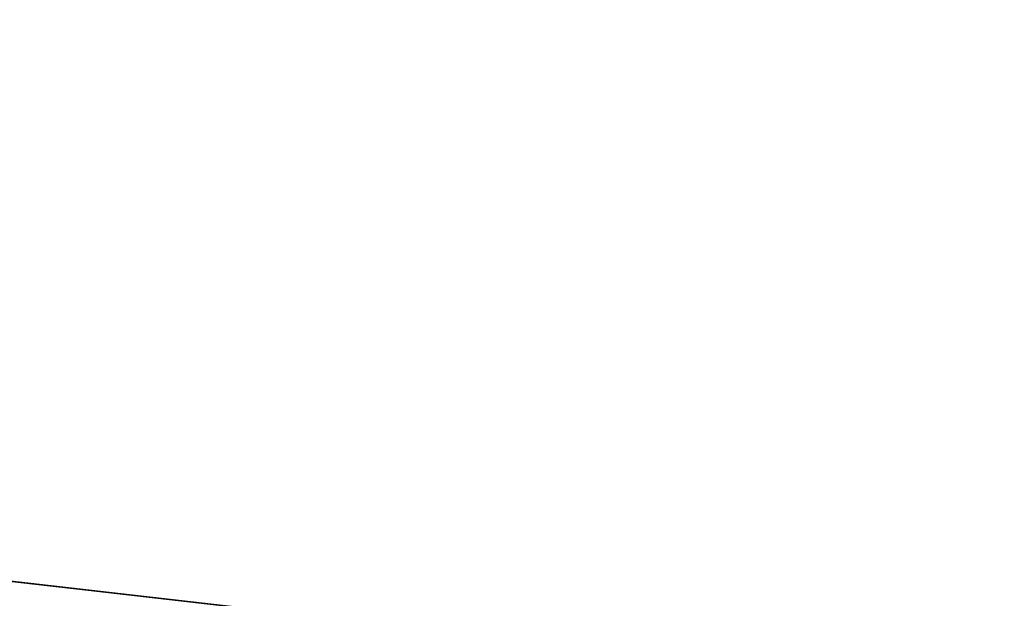
# Model space of a CAD drawing. Units: millimetres. Extents: x -140 to 140, y -199 to 20.
# Drawn here: x 85 to 102, y 10 to 20 of the extents above; entities that cross this region are included whole.
import ezdxf

# ---------------------------------------------------------------- set-up
doc = ezdxf.new("R2010")
doc.units = ezdxf.units.MM
doc.header["$LTSCALE"] = 4.479492
for name, color, linetype in [('1', 7, 'CONTINUOUS'), ('6', 7, 'CONTINUOUS'), ('8', 7, 'CONTINUOUS')]:
    doc.layers.add(name, color=color, linetype=linetype)

msp = doc.modelspace()

# ---------------------------------------------------------------- linework, layer by layer
at = {"layer": '1', "linetype": 'CONTINUOUS'}
msp.add_3dface([(135, 4.574, -225), (-135, 0, -225), (1.14, 19.935, -225), (135, 4.574, -225)], dxfattribs=at)
at = {"layer": '6', "linetype": 'CONTINUOUS'}
for points in [[(-1.14, 19.935, 225), (-135, 4.574, 225), (135, 0, 225), (-1.14, 19.935, 225)], [(-1.14, 19.935, 225), (135, 0, 225), (0, 20, 225), (-1.14, 19.935, 225)], [(0, 20, 225), (135, 0, 225), (1.14, 19.935, 225), (0, 20, 225)], [(1.14, 19.935, 225), (135, 0, 225), (135, 4.574, 225), (1.14, 19.935, 225)]]:
    msp.add_3dface(points, dxfattribs=at)
at = {"layer": '8', "linetype": 'CONTINUOUS'}
for points in [[(135, 4.574, -225), (1.14, 19.935, -225), (1.14, 19.935, 225), (135, 4.574, -225)], [(135, 4.574, -225), (1.14, 19.935, 225), (138.507, 4.171, -223.55), (135, 4.574, -225)], [(1.14, 19.935, 225), (135, 4.574, 225), (138.565, 4.165, 223.491), (1.14, 19.935, 225)], [(138.507, 4.171, -223.55), (1.14, 19.935, 225), (140, 4, -220), (138.507, 4.171, -223.55)], [(140, 4, -220), (1.14, 19.935, 225), (140, 4, 220), (140, 4, -220)], [(140, 4, 220), (1.14, 19.935, 225), (138.565, 4.165, 223.491), (140, 4, 220)]]:
    msp.add_3dface(points, dxfattribs=at)

doc.saveas('drawing.dxf')
